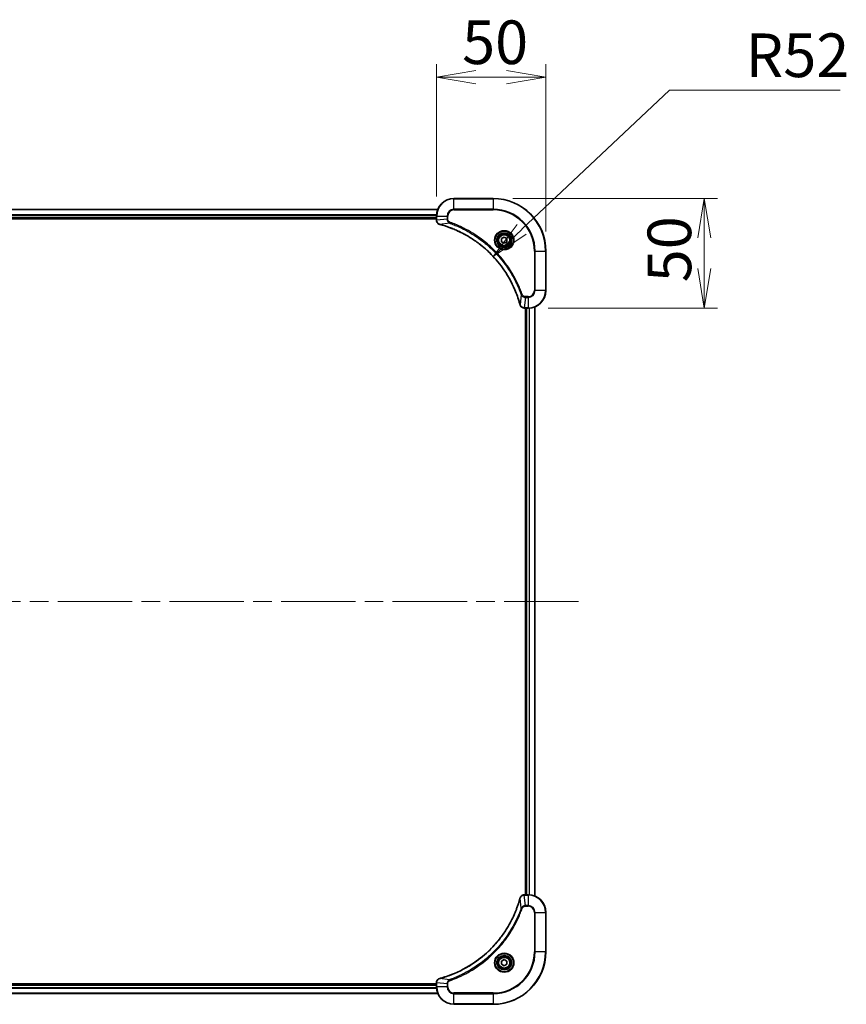
# Model space of a CAD drawing. Units: millimetres. Extents: x 87 to 12659, y 48 to 2296.
# Drawn here: x 3725 to 4103, y 397 to 846 of the extents above; entities that cross this region are included whole.
import ezdxf

# ---------------------------------------------------------------- set-up
doc = ezdxf.new("R2010")
doc.units = ezdxf.units.MM
doc.header["$LTSCALE"] = 6
doc.linetypes.add('CHAIN', pattern=[0.3543, 0.2362, -0.0295, 0.0591, -0.0295])
doc.layers.get('Defpoints').update_dxf_attribs({"lineweight": 25})
for name, color, linetype, lineweight in [('Centerline (ISO)', 131, 'Continuous', 18), ('Dimension (ISO)', 7, 'Continuous', 18), ('Visible (ISO)', 7, 'Continuous', 35), ('Visible Narrow (ISO)', 7, 'Continuous', 25)]:
    doc.layers.add(name, color=color, linetype=linetype, lineweight=lineweight)
doc.styles.add('Note Text (TK)', font='MS PGothic.ttf')
doc.dimstyles.new('Default - Method 1b (TK)', dxfattribs={"dimscale": 6, "dimtxt": 2.5, "dimasz": 2.5, "dimexe": 1, "dimexo": 1.5, "dimgap": 1, "dimtad": 1, "dimdsep": 46, "dimtxsty": 'Note Text (TK)', "dimblk": 'OPEN', "dimcen": 0.09, "dimdle": 5, "dimclrd": 100, "dimclre": 100, "dimclrt": 7, "dimadec": 1, "dimazin": 1, "dimtfac": 1, "dimtmove": 0, "dimatfit": 3, "dimldrblk": 'OPEN', "dimfxl": 1, "dimtolj": 1, "dimlwd": -1, "dimlwe": -1, "dimarcsym": 0})

# ---------------------------------------------------------------- blocks, each defined once
blk = doc.blocks.new('_Open')
at = {"color": 0, "linetype": 'ByBlock', "lineweight": -2}
for p, q in [((-1, 0.167), (0, 0)), ((-1, -0.167), (0, 0)), ((0, 0), (-1, 0))]:
    blk.add_line(p, q, dxfattribs=at)
blk = doc.blocks.new('*D46')
at = {"layer": 'Defpoints', "color": 0}
for p in [(3941.45, 738.13), (3903.57, 702.51)]:
    blk.add_point(p, dxfattribs=at)
at = {"layer": 'Dimension (ISO)', "color": 100}
for p, q in [((4022.11, 813.99), (3954.56, 750.47)), ((4100.06, 813.99), (4022.11, 813.99))]:
    blk.add_line(p, q, dxfattribs=at)
at = {"layer": 'Dimension (ISO)', "color": 100, "xscale": 18, "yscale": 18, "zscale": 18, "rotation": 223.2402408383923}
blk.add_blockref('_Open', (3941.45, 738.13), dxfattribs=at)
at = {"layer": 'Dimension (ISO)', "color": 7, "insert": (4056.82, 829.95), "char_height": 15, "attachment_point": 4, "style": 'Note Text (TK)'}
blk.add_mtext('\\A1;\\fMS PGothic|b0|i0;{\\H19.9200;R52', dxfattribs=at)
blk = doc.blocks.new('*D48')
at = {"layer": 'Defpoints', "color": 0}
for p in [(3941.57, 764.51), (4037.99, 764.51), (3957.57, 714.51)]:
    blk.add_point(p, dxfattribs=at)
at = {"layer": 'Dimension (ISO)', "color": 100}
for p, q in [((3950.57, 764.51), (4043.99, 764.51)), ((4037.99, 732.51), (4037.99, 746.51)), ((3966.57, 714.51), (4043.99, 714.51))]:
    blk.add_line(p, q, dxfattribs=at)
at = {"layer": 'Dimension (ISO)', "color": 100, "xscale": 18, "yscale": 18, "zscale": 18}
for p, rotation in [((4037.99, 764.51), 90), ((4037.99, 714.51), 270)]:
    blk.add_blockref('_Open', p, dxfattribs=dict(at, rotation=rotation))
at = {"layer": 'Dimension (ISO)', "color": 7, "insert": (4022.03, 726.27), "char_height": 15, "attachment_point": 4, "rotation": 90, "style": 'Note Text (TK)'}
blk.add_mtext('\\A1;\\fMS PGothic|b0|i0;{\\H19.9200;50', dxfattribs=at)
blk = doc.blocks.new('*D49')
at = {"layer": 'Defpoints', "color": 0}
for p in [(3965.57, 819.94), (3915.57, 756.51), (3965.57, 740.51)]:
    blk.add_point(p, dxfattribs=at)
at = {"layer": 'Dimension (ISO)', "color": 100}
for p, q in [((3915.57, 765.51), (3915.57, 825.94)), ((3965.57, 749.51), (3965.57, 825.94)), ((3933.57, 819.94), (3947.57, 819.94))]:
    blk.add_line(p, q, dxfattribs=at)
at = {"layer": 'Dimension (ISO)', "color": 100, "xscale": 18, "yscale": 18, "zscale": 18, "rotation": 180}
blk.add_blockref('_Open', (3915.57, 819.94), dxfattribs=at)
at = {"layer": 'Dimension (ISO)', "color": 100, "xscale": 18, "yscale": 18, "zscale": 18}
blk.add_blockref('_Open', (3965.57, 819.94), dxfattribs=at)
at = {"layer": 'Dimension (ISO)', "color": 7, "insert": (3927.32, 835.9), "char_height": 15, "attachment_point": 4, "style": 'Note Text (TK)'}
blk.add_mtext('\\A1;\\fMS PGothic|b0|i0;{\\H19.9200;50', dxfattribs=at)

msp = doc.modelspace()

# ---------------------------------------------------------------- linework, layer by layer
at = {"layer": 'Centerline (ISO)', "linetype": 'CHAIN', "ltscale": 23.990969}
msp.add_line((3980.5665, 580.5118), (3442.5665, 580.5118), dxfattribs=at)
at = {"layer": 'Visible (ISO)'}
for p, q in [((3941.5665, 764.5118), (3923.5665, 764.5118)), ((3916.1503, 759.5118), (3506.9827, 759.5118)), ((3507.5665, 755.5118), (3915.5665, 755.5118)), ((3915.5665, 756.5118), (3915.5665, 754.6808)), ((3507.5665, 755.2118), (3915.5665, 755.2118)), ((3915.5665, 754.6808), (3915.5665, 754.6654)), ((3945.3165, 746.2335), (3946.5665, 746.9552)), ((3946.5665, 746.9552), (3947.8165, 746.2335)), ((3945.3165, 744.7901), (3945.3165, 746.2335)), ((3946.5665, 744.0684), (3945.3165, 744.7901)), ((3947.8165, 744.7901), (3946.5665, 744.0684)), ((3947.8165, 746.2335), (3947.8165, 744.7901)), ((3965.5665, 722.5118), (3965.5665, 740.5118)), ((3960.5665, 445.928), (3960.5665, 715.0956)), ((3955.7201, 714.5118), (3955.7355, 714.5118)), ((3955.7355, 714.5118), (3957.5665, 714.5118)), ((3956.2665, 714.5118), (3956.2665, 446.5118)), ((3956.5665, 714.5118), (3956.5665, 446.5118)), ((3955.7355, 446.5118), (3955.7201, 446.5118)), ((3957.5665, 446.5118), (3955.7355, 446.5118)), ((3965.5665, 420.5118), (3965.5665, 438.5118)), ((3945.3165, 416.2335), (3946.5665, 416.9552)), ((3945.3165, 414.7901), (3945.3165, 416.2335)), ((3946.5665, 414.0684), (3945.3165, 414.7901)), ((3946.5665, 416.9552), (3947.8165, 416.2335)), ((3947.8165, 414.7901), (3946.5665, 414.0684)), ((3947.8165, 416.2335), (3947.8165, 414.7901)), ((3915.5665, 405.8118), (3507.5665, 405.8118)), ((3915.5665, 405.5118), (3507.5665, 405.5118)), ((3915.5665, 406.3582), (3915.5665, 406.3428)), ((3915.5665, 406.3428), (3915.5665, 404.5118)), ((3506.9827, 401.5118), (3916.1503, 401.5118)), ((3923.5665, 396.5118), (3941.5665, 396.5118))]:
    msp.add_line(p, q, dxfattribs=at)
for centre, radius in [((3946.5665, 745.5118), 3.25), ((3946.5665, 745.5118), 2.75), ((3946.5665, 415.5118), 3.25), ((3946.5665, 415.5118), 2.75)]:
    msp.add_circle(centre, radius, dxfattribs=at)
for centre, radius, start, end in [((3923.5665, 756.5118), 8, 90, 180), ((3941.5665, 740.5118), 24, 0, 90), ((3957.5665, 722.5118), 8, 270, 0), ((3957.5665, 438.5118), 8, 0, 90), ((3941.5665, 420.5118), 24, 270, 0), ((3923.5665, 404.5118), 8, 180, 270)]:
    msp.add_arc(centre, radius, start, end, dxfattribs=at)
for points, knots in [([(3915.5665, 754.6654), (3915.5665, 754.4049), (3915.6181, 754.1444), (3915.8212, 753.6513), (3915.9774, 753.4209), (3916.3229, 753.0852), (3916.496, 752.9632), (3916.8001, 752.8135), (3916.9226, 752.7675), (3917.048, 752.7338)], [-0.196787795, -0.196787795, -0.196787795, -0.196787795, -0.138164041, -0.138164041, -0.076757801, -0.076757801, -0.029522231, -0.029522231, 0, 0, 0, 0]), ([(3917.048, 752.7338), (3917.0599, 752.7306), (3917.072, 752.7274), (3917.0961, 752.7209), (3917.1082, 752.7176), (3917.1203, 752.7144)], [0.00000000006, 0.00000000006, 0.00000000006, 0.00000000006, 0.00379309206, 0.00379309206, 0.00758618406, 0.00758618406, 0.00758618406, 0.00758618406]), ([(3917.1203, 752.7144), (3917.329, 752.658), (3917.5374, 752.6003), (3917.9446, 752.4849), (3918.1434, 752.4273), (3918.7458, 752.2488), (3919.1483, 752.1242), (3920.0704, 751.8263), (3920.589, 751.6497), (3921.5992, 751.2878), (3922.0911, 751.1031), (3923.3026, 750.6272), (3924.0187, 750.3272), (3925.6497, 749.6006), (3926.5596, 749.163), (3928.6213, 748.0966), (3929.7639, 747.4498), (3932.3318, 745.8647), (3933.7391, 744.8973), (3937.0417, 742.3791), (3938.8829, 740.7576), (3942.7534, 736.8308), (3944.7123, 734.456), (3948.7021, 728.6398), (3950.5773, 725.0922), (3952.4088, 720.3881), (3952.7637, 719.3869), (3953.2609, 717.8347), (3953.4254, 717.2908), (3953.6451, 716.5185), (3953.7078, 716.2922), (3953.769, 716.0656)], [0, 0, 0, 0, 0.06549657, 0.06549657, 0.12817861, 0.12817861, 0.2557943, 0.2557943, 0.42169471, 0.42169471, 0.58081118, 0.58081118, 0.81593963, 0.81593963, 1.12160661, 1.12160661, 1.51897368, 1.51897368, 2.03555087, 2.03555087, 2.7767893, 2.7767893, 3.70555522, 3.70555522, 4.91295092, 4.91295092, 5.23453446, 5.23453446, 5.40661912, 5.40661912, 5.47772979, 5.47772979, 5.47772979, 5.47772979]), ([(3953.769, 716.0656), (3953.7723, 716.0535), (3953.7756, 716.0414), (3953.7821, 716.0173), (3953.7853, 716.0053), (3953.7885, 715.9933)], [0, 0, 0, 0, 0.003793092, 0.003793092, 0.007586184, 0.007586184, 0.007586184, 0.007586184]), ([(3953.7885, 715.9933), (3953.8365, 715.8143), (3953.9098, 715.6415), (3954.1593, 715.2263), (3954.3714, 715.005), (3954.9452, 714.6278), (3955.3323, 714.5118), (3955.7201, 714.5118)], [-0.196787795, -0.196787795, -0.196787795, -0.196787795, -0.154661595, -0.154661595, -0.087259675, -0.087259675, 0, 0, 0, 0]), ([(3955.7201, 446.5118), (3955.4596, 446.5118), (3955.1991, 446.4603), (3954.706, 446.2571), (3954.4756, 446.1009), (3954.1398, 445.7554), (3954.0179, 445.5824), (3953.8682, 445.2782), (3953.8222, 445.1558), (3953.7885, 445.0303)], [-0.196787795, -0.196787795, -0.196787795, -0.196787795, -0.138164041, -0.138164041, -0.076757801, -0.076757801, -0.029522231, -0.029522231, 0, 0, 0, 0]), ([(3953.769, 444.9581), (3953.7127, 444.7493), (3953.655, 444.5409), (3953.5396, 444.1337), (3953.482, 443.935), (3953.3035, 443.3326), (3953.1789, 442.9301), (3952.881, 442.0079), (3952.7044, 441.4893), (3952.3425, 440.4791), (3952.1578, 439.9873), (3951.6819, 438.7758), (3951.3819, 438.0596), (3950.6552, 436.4286), (3950.2177, 435.5187), (3949.1513, 433.457), (3948.5044, 432.3144), (3946.9193, 429.7466), (3945.9519, 428.3392), (3943.4338, 425.0366), (3941.8123, 423.1954), (3937.8855, 419.325), (3935.5106, 417.366), (3929.6944, 413.3762), (3926.1469, 411.501), (3921.4427, 409.6696), (3920.4415, 409.3147), (3918.8893, 408.8174), (3918.3454, 408.653), (3917.5732, 408.4332), (3917.3469, 408.3705), (3917.1203, 408.3093)], [0, 0, 0, 0, 0.06549657, 0.06549657, 0.12817861, 0.12817861, 0.2557943, 0.2557943, 0.42169471, 0.42169471, 0.58081118, 0.58081118, 0.81593963, 0.81593963, 1.12160661, 1.12160661, 1.51897368, 1.51897368, 2.03555087, 2.03555087, 2.7767893, 2.7767893, 3.70555522, 3.70555522, 4.91295092, 4.91295092, 5.23453446, 5.23453446, 5.40661912, 5.40661912, 5.47772979, 5.47772979, 5.47772979, 5.47772979]), ([(3953.7885, 445.0303), (3953.7853, 445.0184), (3953.7821, 445.0064), (3953.7756, 444.9822), (3953.7723, 444.9702), (3953.769, 444.9581)], [0.00000000006, 0.00000000006, 0.00000000006, 0.00000000006, 0.00379309206, 0.00379309206, 0.00758618406, 0.00758618406, 0.00758618406, 0.00758618406]), ([(3917.048, 408.2898), (3916.869, 408.2418), (3916.6962, 408.1685), (3916.2809, 407.919), (3916.0597, 407.707), (3915.6825, 407.1332), (3915.5665, 406.746), (3915.5665, 406.3582)], [-0.196787795, -0.196787795, -0.196787795, -0.196787795, -0.154661595, -0.154661595, -0.087259675, -0.087259675, 0, 0, 0, 0]), ([(3917.1203, 408.3093), (3917.1082, 408.306), (3917.0961, 408.3028), (3917.072, 408.2963), (3917.0599, 408.293), (3917.048, 408.2898)], [0, 0, 0, 0, 0.003793092, 0.003793092, 0.007586184, 0.007586184, 0.007586184, 0.007586184])]:
    msp.add_open_spline(points, degree=3, knots=knots, dxfattribs=at)
at = {"layer": 'Visible Narrow (ISO)'}
for p, q in [((3923.5665, 764.3654), (3923.5665, 764.5118)), ((3941.5665, 764.3654), (3941.5665, 764.5118)), ((3923.5665, 764.3654), (3941.5665, 764.3654)), ((3923.5665, 759.6583), (3923.5665, 764.3654)), ((3941.5665, 764.3654), (3941.5665, 759.6583)), ((3507.0013, 759.4655), (3916.1317, 759.4655)), ((3915.5861, 757.0718), (3507.5469, 757.0718)), ((3507.5562, 756.9181), (3915.5768, 756.9181)), ((3915.5665, 755.8118), (3507.5665, 755.8118)), ((3915.5665, 756.5118), (3915.7129, 756.5118)), ((3915.7129, 754.6808), (3915.7129, 756.5118)), ((3915.7129, 756.5118), (3920.4201, 756.5118)), ((3920.4201, 756.5118), (3920.4201, 755.1747)), ((3920.4201, 756.5118), (3920.7736, 756.5118)), ((3920.7736, 755.1747), (3920.7736, 756.5118)), ((3923.5665, 759.6583), (3923.5665, 759.3047)), ((3941.5665, 759.6583), (3923.5665, 759.6583)), ((3923.5665, 759.3047), (3941.5665, 759.3047)), ((3941.5665, 759.3047), (3941.5665, 759.6583)), ((3915.7129, 754.6808), (3915.5665, 754.6808)), ((3920.4201, 755.1747), (3915.7129, 754.6808)), ((3921.5958, 753.274), (3917.1281, 752.7434)), ((3920.4201, 755.1747), (3920.7736, 755.1747)), ((3921.5958, 753.274), (3921.7492, 753.7067)), ((3960.3594, 740.5118), (3960.3594, 722.5118)), ((3960.7129, 740.5118), (3960.3594, 740.5118)), ((3960.7129, 722.5118), (3960.7129, 740.5118)), ((3960.7129, 740.5118), (3965.4201, 740.5118)), ((3965.4201, 740.5118), (3965.4201, 722.5118)), ((3965.4201, 740.5118), (3965.5665, 740.5118)), ((3954.3287, 720.5412), (3953.798, 716.0735)), ((3954.3287, 720.5412), (3954.7613, 720.6946)), ((3957.5665, 719.7189), (3956.2294, 719.7189)), ((3956.2294, 719.3654), (3956.2294, 719.7189)), ((3957.5665, 719.3654), (3957.5665, 719.7189)), ((3960.7129, 722.5118), (3960.3594, 722.5118)), ((3965.4201, 722.5118), (3960.7129, 722.5118)), ((3965.4201, 722.5118), (3965.5665, 722.5118)), ((3956.2294, 719.3654), (3955.7355, 714.6583)), ((3956.2294, 719.3654), (3957.5665, 719.3654)), ((3957.5665, 719.3654), (3957.5665, 714.6583)), ((3960.497, 715.0679), (3960.497, 445.9558)), ((3957.5665, 714.6583), (3955.7355, 714.6583)), ((3955.7355, 714.5118), (3955.7355, 714.6583)), ((3956.8665, 446.5118), (3956.8665, 714.5118)), ((3957.5665, 714.6583), (3957.5665, 714.5118)), ((3957.926, 714.5199), (3957.926, 446.5037)), ((3958.1565, 446.49), (3958.1565, 714.5336)), ((3955.7355, 446.3654), (3955.7355, 446.5118)), ((3955.7355, 446.3654), (3957.5665, 446.3654)), ((3956.2294, 441.6583), (3955.7355, 446.3654)), ((3957.5665, 446.5118), (3957.5665, 446.3654)), ((3957.5665, 446.3654), (3957.5665, 441.6583)), ((3954.3287, 440.4825), (3953.798, 444.9502)), ((3957.5665, 441.6583), (3956.2294, 441.6583)), ((3956.2294, 441.6583), (3956.2294, 441.3047)), ((3956.2294, 441.3047), (3957.5665, 441.3047)), ((3957.5665, 441.6583), (3957.5665, 441.3047)), ((3954.3287, 440.4825), (3954.7613, 440.3291)), ((3960.3594, 438.5118), (3960.3594, 420.5118)), ((3960.7129, 438.5118), (3960.3594, 438.5118)), ((3960.7129, 420.5118), (3960.7129, 438.5118)), ((3960.7129, 438.5118), (3965.4201, 438.5118)), ((3965.4201, 438.5118), (3965.5665, 438.5118)), ((3965.4201, 438.5118), (3965.4201, 420.5118)), ((3960.3594, 420.5118), (3960.7129, 420.5118)), ((3965.4201, 420.5118), (3960.7129, 420.5118)), ((3965.4201, 420.5118), (3965.5665, 420.5118)), ((3507.5665, 405.2118), (3915.5665, 405.2118)), ((3915.5665, 406.3428), (3915.7129, 406.3428)), ((3915.7129, 404.5118), (3915.7129, 406.3428)), ((3920.4201, 405.8489), (3915.7129, 406.3428)), ((3921.5958, 407.7496), (3917.1281, 408.2803)), ((3920.4201, 405.8489), (3920.4201, 404.5118)), ((3920.4201, 405.8489), (3920.7736, 405.8489)), ((3920.7736, 404.5118), (3920.7736, 405.8489)), ((3921.5958, 407.7496), (3921.7492, 407.317)), ((3916.1317, 401.5582), (3507.0013, 401.5582)), ((3507.5469, 403.9519), (3915.5861, 403.9519)), ((3915.5768, 404.1055), (3507.5562, 404.1055)), ((3915.7129, 404.5118), (3915.5665, 404.5118)), ((3920.4201, 404.5118), (3915.7129, 404.5118)), ((3920.4201, 404.5118), (3920.7736, 404.5118)), ((3941.5665, 401.7189), (3923.5665, 401.7189)), ((3923.5665, 401.3654), (3923.5665, 401.7189)), ((3923.5665, 401.3654), (3941.5665, 401.3654)), ((3923.5665, 396.6583), (3923.5665, 401.3654)), ((3941.5665, 401.3654), (3941.5665, 401.7189)), ((3941.5665, 401.3654), (3941.5665, 396.6583)), ((3941.5665, 396.6583), (3923.5665, 396.6583)), ((3923.5665, 396.6583), (3923.5665, 396.5118)), ((3941.5665, 396.6583), (3941.5665, 396.5118))]:
    msp.add_line(p, q, dxfattribs=at)
for centre, radius in [((3946.5665, 745.5118), 4.4571), ((3946.5665, 745.5118), 4.1036), ((3946.5665, 745.5118), 3.3964), ((3946.5665, 745.5118), 2.45), ((3946.5665, 415.5118), 4.4571), ((3946.5665, 415.5118), 4.1036), ((3946.5665, 415.5118), 3.3964), ((3946.5665, 415.5118), 2.45)]:
    msp.add_circle(centre, radius, dxfattribs=at)
for centre, radius, start, end in [((3923.5665, 756.5118), 7.8536, 90, 180), ((3941.5665, 740.5118), 23.8536, 0, 90), ((3923.5665, 756.5118), 3.1464, 90, 180), ((3923.5665, 756.5118), 2.7929, 90, 180), ((3941.5665, 740.5118), 19.1464, 0, 90), ((3941.5665, 740.5118), 18.7929, 0, 90), ((3957.5665, 722.5118), 2.7929, 270, 0), ((3957.5665, 722.5118), 7.8536, 270, 0), ((3957.5665, 722.5118), 3.1464, 270, 0), ((3957.5665, 438.5118), 7.8536, 0, 90), ((3957.5665, 438.5118), 3.1464, 0, 90), ((3957.5665, 438.5118), 2.7929, 0, 90), ((3941.5665, 420.5118), 18.7929, 270, 0), ((3941.5665, 420.5118), 23.8536, 270, 0), ((3941.5665, 420.5118), 19.1464, 270, 0), ((3923.5665, 404.5118), 7.8536, 180, 270), ((3923.5665, 404.5118), 3.1464, 180, 270), ((3923.5665, 404.5118), 2.7929, 180, 270)]:
    msp.add_arc(centre, radius, start, end, dxfattribs=at)
for centre, major_axis, ratio, start_param, end_param in [((3916.0665, 754.6654), (-0.5, 0), 0.00935385, 0, 0.78591171), ((3917.1776, 753.2167), (-0.1296, -0.4829), 0.14287502, 5.88309318, 6.28318531), ((3917.2506, 753.1971), (-0.1303, -0.4827), 0.00038233, 0, 0.34837257), ((3954.2518, 716.1959), (-0.4827, -0.1303), 0.00038233, 5.93481277, 6.28318534), ((3954.2714, 716.1229), (-0.4829, -0.1296), 0.14287502, 0, 0.40009213), ((3955.7201, 715.0118), (0, -0.5), 0.00935385, 5.4972736, 6.28318531), ((3955.7201, 446.0118), (0, 0.5), 0.00935385, 0, 0.78591171), ((3954.2518, 444.8277), (-0.4827, 0.1303), 0.00038233, 0, 0.34837257), ((3954.2714, 444.9007), (-0.4829, 0.1296), 0.14287502, 5.88309318, 6.28318531), ((3916.0665, 406.3582), (-0.5, 0), 0.00935385, 5.4972736, 6.28318531), ((3917.1776, 407.8069), (-0.1296, 0.4829), 0.14287502, 0, 0.40009213), ((3917.2506, 407.8266), (-0.1303, 0.4827), 0.00038233, 5.93481277, 6.28318534)]:
    msp.add_ellipse(centre, major_axis=major_axis, ratio=ratio, start_param=start_param, end_param=end_param, dxfattribs=at)
for points, knots in [([(3915.7131, 754.6621), (3915.7131, 754.6652), (3915.7131, 754.6684), (3915.713, 754.6746), (3915.713, 754.6777), (3915.7129, 754.6808)], [-0.00153668531, -0.00153668531, -0.00153668531, -0.00153668531, -0.00076834265, -0.00076834265, 0, 0, 0, 0]), ([(3917.0313, 752.7792), (3916.9101, 752.8245), (3916.7956, 752.8815), (3916.5174, 753.0527), (3916.3652, 753.1812), (3916.0654, 753.5153), (3915.9333, 753.7328), (3915.7602, 754.1883), (3915.7155, 754.4247), (3915.7131, 754.6621)], [0, 0, 0, 0, 0.029522231, 0.029522231, 0.076757801, 0.076757801, 0.138164041, 0.138164041, 0.196787795, 0.196787795, 0.196787795, 0.196787795]), ([(3917.1281, 752.7434), (3917.1114, 752.7495), (3917.095, 752.7555), (3917.0628, 752.7674), (3917.0469, 752.7734), (3917.0313, 752.7792)], [-0.00758618406, -0.00758618406, -0.00758618406, -0.00758618406, -0.00379309206, -0.00379309206, -0.00000000006, -0.00000000006, -0.00000000006, -0.00000000006]), ([(3953.798, 716.0735), (3953.7366, 716.3007), (3953.6742, 716.5267), (3953.4546, 717.2995), (3953.2902, 717.8438), (3952.7933, 719.3971), (3952.4385, 720.399), (3950.6075, 725.1067), (3948.732, 728.6571), (3944.7404, 734.4778), (3942.7803, 736.8544), (3938.9072, 740.7839), (3937.0646, 742.4064), (3933.7595, 744.9259), (3932.3511, 745.8938), (3929.7812, 747.4794), (3928.6378, 748.1265), (3926.5744, 749.193), (3925.6638, 749.6306), (3924.0317, 750.3572), (3923.3149, 750.6571), (3922.1025, 751.133), (3921.6103, 751.3176), (3920.5994, 751.6794), (3920.0804, 751.8559), (3919.1576, 752.1536), (3918.7548, 752.2781), (3918.152, 752.4565), (3917.9531, 752.5141), (3917.5456, 752.6294), (3917.3374, 752.6868), (3917.1281, 752.7434)], [-5.47772979, -5.47772979, -5.47772979, -5.47772979, -5.40661912, -5.40661912, -5.23453446, -5.23453446, -4.91295092, -4.91295092, -3.70555522, -3.70555522, -2.7767893, -2.7767893, -2.03555087, -2.03555087, -1.51897368, -1.51897368, -1.12160661, -1.12160661, -0.81593963, -0.81593963, -0.58081118, -0.58081118, -0.42169471, -0.42169471, -0.2557943, -0.2557943, -0.12817861, -0.12817861, -0.06549657, -0.06549657, 0, 0, 0, 0]), ([(3920.4201, 755.1747), (3920.4224, 754.9241), (3920.4676, 754.675), (3920.6329, 754.2253), (3920.745, 754.0225), (3921.0019, 753.6985), (3921.133, 753.5692), (3921.3801, 753.3883), (3921.4834, 753.3257), (3921.5958, 753.274)], [-0.187504168, -0.187504168, -0.187504168, -0.187504168, -0.125670471, -0.125670471, -0.069816928, -0.069816928, -0.026852665, -0.026852665, 0, 0, 0, 0]), ([(3921.7492, 753.7067), (3921.6649, 753.7366), (3921.5838, 753.7758), (3921.3852, 753.897), (3921.2747, 753.9905), (3921.0554, 754.2363), (3920.957, 754.3977), (3920.8127, 754.7625), (3920.7736, 754.9686), (3920.7736, 755.1747)], [0, 0, 0, 0, 0.026852665, 0.026852665, 0.069816928, 0.069816928, 0.125670471, 0.125670471, 0.187504168, 0.187504168, 0.187504168, 0.187504168]), ([(3921.5958, 753.274), (3921.6909, 753.24), (3921.7846, 753.2067), (3922.0943, 753.0949), (3922.3093, 753.0157), (3923.2734, 752.6537), (3924.0169, 752.3555), (3925.8362, 751.578), (3926.904, 751.0797), (3930.7017, 749.1531), (3933.3291, 747.5229), (3937.697, 744.2627), (3939.5023, 742.7196), (3942.3989, 739.8923), (3943.5448, 738.6641), (3945.6541, 736.1799), (3946.6242, 734.9296), (3948.2398, 732.6465), (3948.9086, 731.63), (3950.0296, 729.7936), (3950.4961, 728.9825), (3951.2742, 727.5442), (3951.5952, 726.9221), (3952.1589, 725.7756), (3952.4054, 725.253), (3952.8265, 724.3217), (3953.0046, 723.9145), (3953.3108, 723.1902), (3953.4409, 722.8741), (3953.6657, 722.3126), (3953.7617, 722.0678), (3953.9283, 721.6334), (3953.9997, 721.4441), (3954.1183, 721.124), (3954.1661, 720.9934), (3954.2522, 720.7556), (3954.2901, 720.6492), (3954.3287, 720.5412)], [-4.82621249, -4.82621249, -4.82621249, -4.82621249, -4.79590965, -4.79590965, -4.72660511, -4.72660511, -4.4843018, -4.4843018, -4.127973, -4.127973, -3.19579554, -3.19579554, -2.47873595, -2.47873595, -1.97105483, -1.97105483, -1.49272454, -1.49272454, -1.12477817, -1.12477817, -0.8417425, -0.8417425, -0.62997615, -0.62997615, -0.45517217, -0.45517217, -0.32070756, -0.32070756, -0.21727325, -0.21727325, -0.1377084, -0.1377084, -0.07650467, -0.07650467, -0.0344265, -0.0344265, 0, 0, 0, 0]), ([(3954.7613, 720.6946), (3954.723, 720.8027), (3954.6843, 720.9108), (3954.5977, 721.1506), (3954.5495, 721.2823), (3954.43, 721.6052), (3954.358, 721.7961), (3954.1902, 722.2343), (3954.0935, 722.4813), (3953.867, 723.0477), (3953.7359, 723.3666), (3953.4274, 724.0971), (3953.2479, 724.5079), (3952.8235, 725.4473), (3952.575, 725.9745), (3952.0069, 727.131), (3951.6834, 727.7585), (3950.899, 729.2094), (3950.4286, 730.0276), (3949.2984, 731.8801), (3948.6241, 732.9055), (3946.9949, 735.2086), (3946.0166, 736.4697), (3943.8893, 738.9755), (3942.7335, 740.2144), (3939.8119, 743.0661), (3937.9909, 744.6224), (3933.5849, 747.9101), (3930.9344, 749.5538), (3927.1035, 751.4957), (3926.0264, 751.9979), (3924.1912, 752.7813), (3923.4413, 753.0818), (3922.4687, 753.4466), (3922.2519, 753.5263), (3921.9396, 753.6389), (3921.8444, 753.6729), (3921.7492, 753.7067)], [0, 0, 0, 0, 0.0344265, 0.0344265, 0.07650467, 0.07650467, 0.1377084, 0.1377084, 0.21727325, 0.21727325, 0.32070756, 0.32070756, 0.45517217, 0.45517217, 0.62997615, 0.62997615, 0.8417425, 0.8417425, 1.12477817, 1.12477817, 1.49272454, 1.49272454, 1.97105483, 1.97105483, 2.47873595, 2.47873595, 3.19579554, 3.19579554, 4.127973, 4.127973, 4.4843018, 4.4843018, 4.72660511, 4.72660511, 4.79590965, 4.79590965, 4.82621249, 4.82621249, 4.82621249, 4.82621249]), ([(3954.3287, 720.5412), (3954.42, 720.3427), (3954.5438, 720.1726), (3954.8681, 719.8346), (3955.0825, 719.6844), (3955.49, 719.4917), (3955.6768, 719.4325), (3955.9871, 719.3777), (3956.108, 719.3665), (3956.2294, 719.3654)], [-0.187502416, -0.187502416, -0.187502416, -0.187502416, -0.14010274, -0.14010274, -0.077834855, -0.077834855, -0.029936483, -0.029936483, 0, 0, 0, 0]), ([(3956.2294, 719.7189), (3956.1296, 719.7189), (3956.0298, 719.7281), (3955.7746, 719.775), (3955.6218, 719.8269), (3955.2953, 719.995), (3955.129, 720.1261), (3954.8956, 720.4074), (3954.8141, 720.5457), (3954.7613, 720.6946)], [0, 0, 0, 0, 0.029936483, 0.029936483, 0.077834855, 0.077834855, 0.14010274, 0.14010274, 0.187502416, 0.187502416, 0.187502416, 0.187502416]), ([(3953.8339, 715.9767), (3953.828, 715.9922), (3953.8221, 716.0081), (3953.8102, 716.0403), (3953.8041, 716.0567), (3953.798, 716.0735)], [-0.007586184, -0.007586184, -0.007586184, -0.007586184, -0.003793092, -0.003793092, 0, 0, 0, 0]), ([(3955.7168, 714.6585), (3955.3634, 714.662), (3955.0125, 714.7601), (3954.4691, 715.082), (3954.2586, 715.2715), (3953.9866, 715.6444), (3953.8986, 715.8036), (3953.8339, 715.9767)], [0, 0, 0, 0, 0.087259675, 0.087259675, 0.154661595, 0.154661595, 0.196787795, 0.196787795, 0.196787795, 0.196787795]), ([(3955.7355, 714.6583), (3955.7324, 714.6583), (3955.7293, 714.6583), (3955.723, 714.6584), (3955.7199, 714.6584), (3955.7168, 714.6585)], [-0.00153668531, -0.00153668531, -0.00153668531, -0.00153668531, -0.00076834266, -0.00076834266, -0.00000000001, -0.00000000001, -0.00000000001, -0.00000000001]), ([(3953.8339, 445.047), (3953.8792, 445.1682), (3953.9361, 445.2827), (3954.1074, 445.5609), (3954.2359, 445.7131), (3954.5699, 446.0129), (3954.7875, 446.145), (3955.243, 446.3181), (3955.4794, 446.3628), (3955.7168, 446.3652)], [0, 0, 0, 0, 0.029522231, 0.029522231, 0.076757801, 0.076757801, 0.138164041, 0.138164041, 0.196787795, 0.196787795, 0.196787795, 0.196787795]), ([(3955.7168, 446.3652), (3955.7199, 446.3652), (3955.723, 446.3653), (3955.7293, 446.3653), (3955.7324, 446.3653), (3955.7355, 446.3654)], [-0.00153668531, -0.00153668531, -0.00153668531, -0.00153668531, -0.00076834265, -0.00076834265, 0, 0, 0, 0]), ([(3917.1281, 408.2803), (3917.3554, 408.3417), (3917.5814, 408.4041), (3918.3542, 408.6237), (3918.8985, 408.7881), (3920.4518, 409.285), (3921.4537, 409.6398), (3926.1613, 411.4708), (3929.7117, 413.3463), (3935.5324, 417.338), (3937.9091, 419.298), (3941.8386, 423.1711), (3943.4611, 425.0137), (3945.9806, 428.3188), (3946.9484, 429.7272), (3948.5341, 432.2971), (3949.1811, 433.4405), (3950.2477, 435.5039), (3950.6853, 436.4145), (3951.4118, 438.0467), (3951.7118, 438.7634), (3952.1876, 439.9758), (3952.3723, 440.468), (3952.734, 441.479), (3952.9106, 441.9979), (3953.2082, 442.9207), (3953.3328, 443.3235), (3953.5112, 443.9263), (3953.5688, 444.1252), (3953.6841, 444.5327), (3953.7415, 444.7409), (3953.798, 444.9502)], [-5.47772979, -5.47772979, -5.47772979, -5.47772979, -5.40661912, -5.40661912, -5.23453446, -5.23453446, -4.91295092, -4.91295092, -3.70555522, -3.70555522, -2.7767893, -2.7767893, -2.03555087, -2.03555087, -1.51897368, -1.51897368, -1.12160661, -1.12160661, -0.81593963, -0.81593963, -0.58081118, -0.58081118, -0.42169471, -0.42169471, -0.2557943, -0.2557943, -0.12817861, -0.12817861, -0.06549657, -0.06549657, 0, 0, 0, 0]), ([(3953.798, 444.9502), (3953.8041, 444.9669), (3953.8102, 444.9833), (3953.8221, 445.0156), (3953.828, 445.0314), (3953.8339, 445.047)], [-0.00758618406, -0.00758618406, -0.00758618406, -0.00758618406, -0.00379309206, -0.00379309206, -0.00000000006, -0.00000000006, -0.00000000006, -0.00000000006]), ([(3956.2294, 441.6583), (3955.9787, 441.6559), (3955.7296, 441.6107), (3955.28, 441.4455), (3955.0771, 441.3333), (3954.7532, 441.0764), (3954.6238, 440.9453), (3954.443, 440.6983), (3954.3804, 440.5949), (3954.3287, 440.4825)], [-0.187504168, -0.187504168, -0.187504168, -0.187504168, -0.125670471, -0.125670471, -0.069816928, -0.069816928, -0.026852665, -0.026852665, 0, 0, 0, 0]), ([(3954.7613, 440.3291), (3954.7912, 440.4134), (3954.8304, 440.4945), (3954.9516, 440.6932), (3955.0452, 440.8036), (3955.291, 441.0229), (3955.4524, 441.1213), (3955.8172, 441.2656), (3956.0233, 441.3047), (3956.2294, 441.3047)], [0, 0, 0, 0, 0.026852665, 0.026852665, 0.069816928, 0.069816928, 0.125670471, 0.125670471, 0.187504168, 0.187504168, 0.187504168, 0.187504168]), ([(3954.3287, 440.4825), (3954.2947, 440.3874), (3954.2614, 440.2937), (3954.1496, 439.984), (3954.0704, 439.7691), (3953.7084, 438.8049), (3953.4101, 438.0615), (3952.6327, 436.2421), (3952.1344, 435.1744), (3950.2078, 431.3766), (3948.5776, 428.7492), (3945.3174, 424.3813), (3943.7743, 422.576), (3940.947, 419.6794), (3939.7188, 418.5335), (3937.2346, 416.4243), (3935.9843, 415.4542), (3933.7011, 413.8385), (3932.6847, 413.1697), (3930.8483, 412.0488), (3930.0371, 411.5822), (3928.5988, 410.8041), (3927.9768, 410.4831), (3926.8302, 409.9195), (3926.3077, 409.6729), (3925.3763, 409.2518), (3924.9691, 409.0737), (3924.2449, 408.7675), (3923.9288, 408.6374), (3923.3673, 408.4126), (3923.1224, 408.3166), (3922.688, 408.15), (3922.4987, 408.0787), (3922.1787, 407.96), (3922.0481, 407.9122), (3921.8103, 407.8261), (3921.7038, 407.7883), (3921.5958, 407.7496)], [-4.82621249, -4.82621249, -4.82621249, -4.82621249, -4.79590965, -4.79590965, -4.72660511, -4.72660511, -4.4843018, -4.4843018, -4.127973, -4.127973, -3.19579554, -3.19579554, -2.47873595, -2.47873595, -1.97105483, -1.97105483, -1.49272454, -1.49272454, -1.12477817, -1.12477817, -0.8417425, -0.8417425, -0.62997615, -0.62997615, -0.45517217, -0.45517217, -0.32070756, -0.32070756, -0.21727325, -0.21727325, -0.1377084, -0.1377084, -0.07650467, -0.07650467, -0.0344265, -0.0344265, 0, 0, 0, 0]), ([(3921.7492, 407.317), (3921.8574, 407.3553), (3921.9655, 407.394), (3922.2053, 407.4807), (3922.337, 407.5289), (3922.6599, 407.6484), (3922.8508, 407.7203), (3923.289, 407.8881), (3923.536, 407.9848), (3924.1023, 408.2113), (3924.4212, 408.3424), (3925.1518, 408.6509), (3925.5625, 408.8304), (3926.502, 409.2548), (3927.0291, 409.5033), (3928.1857, 410.0714), (3928.8132, 410.395), (3930.2641, 411.1794), (3931.0823, 411.6497), (3932.9348, 412.7799), (3933.9601, 413.4542), (3936.2633, 415.0834), (3937.5244, 416.0618), (3940.0302, 418.189), (3941.2691, 419.3448), (3944.1208, 422.2664), (3945.6771, 424.0874), (3948.9648, 428.4934), (3950.6084, 431.1439), (3952.5504, 434.9748), (3953.0526, 436.0519), (3953.836, 437.8871), (3954.1365, 438.637), (3954.5012, 439.6096), (3954.581, 439.8264), (3954.6936, 440.1388), (3954.7276, 440.2339), (3954.7613, 440.3291)], [0, 0, 0, 0, 0.0344265, 0.0344265, 0.07650467, 0.07650467, 0.1377084, 0.1377084, 0.21727325, 0.21727325, 0.32070756, 0.32070756, 0.45517217, 0.45517217, 0.62997615, 0.62997615, 0.8417425, 0.8417425, 1.12477817, 1.12477817, 1.49272454, 1.49272454, 1.97105483, 1.97105483, 2.47873595, 2.47873595, 3.19579554, 3.19579554, 4.127973, 4.127973, 4.4843018, 4.4843018, 4.72660511, 4.72660511, 4.79590965, 4.79590965, 4.82621249, 4.82621249, 4.82621249, 4.82621249]), ([(3915.7129, 406.3428), (3915.713, 406.346), (3915.713, 406.3491), (3915.7131, 406.3553), (3915.7131, 406.3584), (3915.7131, 406.3615)], [-0.00153668531, -0.00153668531, -0.00153668531, -0.00153668531, -0.00076834266, -0.00076834266, -0.00000000001, -0.00000000001, -0.00000000001, -0.00000000001]), ([(3915.7131, 406.3615), (3915.7167, 406.7149), (3915.8147, 407.0658), (3916.1367, 407.6092), (3916.3261, 407.8197), (3916.6991, 408.0917), (3916.8583, 408.1797), (3917.0313, 408.2445)], [0, 0, 0, 0, 0.087259675, 0.087259675, 0.154661595, 0.154661595, 0.196787795, 0.196787795, 0.196787795, 0.196787795]), ([(3917.0313, 408.2445), (3917.0469, 408.2503), (3917.0628, 408.2562), (3917.095, 408.2681), (3917.1114, 408.2742), (3917.1281, 408.2803)], [-0.007586184, -0.007586184, -0.007586184, -0.007586184, -0.003793092, -0.003793092, 0, 0, 0, 0]), ([(3921.5958, 407.7496), (3921.3974, 407.6583), (3921.2272, 407.5346), (3920.8893, 407.2102), (3920.7391, 406.9958), (3920.5464, 406.5884), (3920.4872, 406.4015), (3920.4324, 406.0912), (3920.4212, 405.9703), (3920.4201, 405.8489)], [-0.187502416, -0.187502416, -0.187502416, -0.187502416, -0.14010274, -0.14010274, -0.077834855, -0.077834855, -0.029936483, -0.029936483, 0, 0, 0, 0]), ([(3920.7736, 405.8489), (3920.7736, 405.9487), (3920.7827, 406.0485), (3920.8297, 406.3037), (3920.8815, 406.4565), (3921.0497, 406.783), (3921.1807, 406.9493), (3921.4621, 407.1827), (3921.6003, 407.2642), (3921.7492, 407.317)], [0, 0, 0, 0, 0.029936483, 0.029936483, 0.077834855, 0.077834855, 0.14010274, 0.14010274, 0.187502416, 0.187502416, 0.187502416, 0.187502416])]:
    msp.add_open_spline(points, degree=3, knots=knots, dxfattribs=at)

# ---------------------------------------------------------------- dimensions: what is measured, and where the dimension line sits
at = {"layer": 'Dimension (ISO)', "color": 100}
for base, p1, p2, angle, picture, middle in [((3965.5665, 819.9375), (3915.5665, 756.5118), (3965.5665, 740.5118), 180, '*D49', (3940.5665, 819.9375)), ((4037.9899, 764.5118), (3957.5665, 714.5118), (3941.5665, 764.5118), 270, '*D48', (4037.9899, 739.5118))]:
    dim = msp.add_linear_dim(base=base, p1=p1, p2=p2, angle=angle, text='\\fMS PGothic|b0|i0;{\\H19.9200;<>', dimstyle='Default - Method 1b (TK)', override={"dimasz": 3, "dimgap": 1, "dimdec": 0, "dimtol": 0, "dimlim": 0, "dimtp": 0, "dimtm": 0, "dimtdec": 0, "dimtofl": 1, "dimatfit": 1}, dxfattribs=at)
    dim.commit()
    dim.dimension.update_dxf_attribs({"geometry": picture, "text_midpoint": middle, "dimtype": 160})
dim = msp.add_radius_dim(center=(3903.5665, 702.5118), mpoint=(3941.4479, 738.1349), text='\\fMS PGothic|b0|i0;{\\H19.9200;<>', dimstyle='Default - Method 1b (TK)', override={"dimasz": 3, "dimgap": 1, "dimtih": 1, "dimtoh": 1, "dimdec": 0, "dimlfac": 1, "dimcen": 0, "dimtol": 0, "dimlim": 0, "dimtp": 0, "dimtm": 0, "dimtdec": 0, "dimtofl": 0}, dxfattribs=at)
dim.commit()
dim.dimension.update_dxf_attribs({"geometry": '*D46', "text_midpoint": (4078.4388, 813.9896), "dimtype": 164})

doc.saveas('drawing.dxf')
